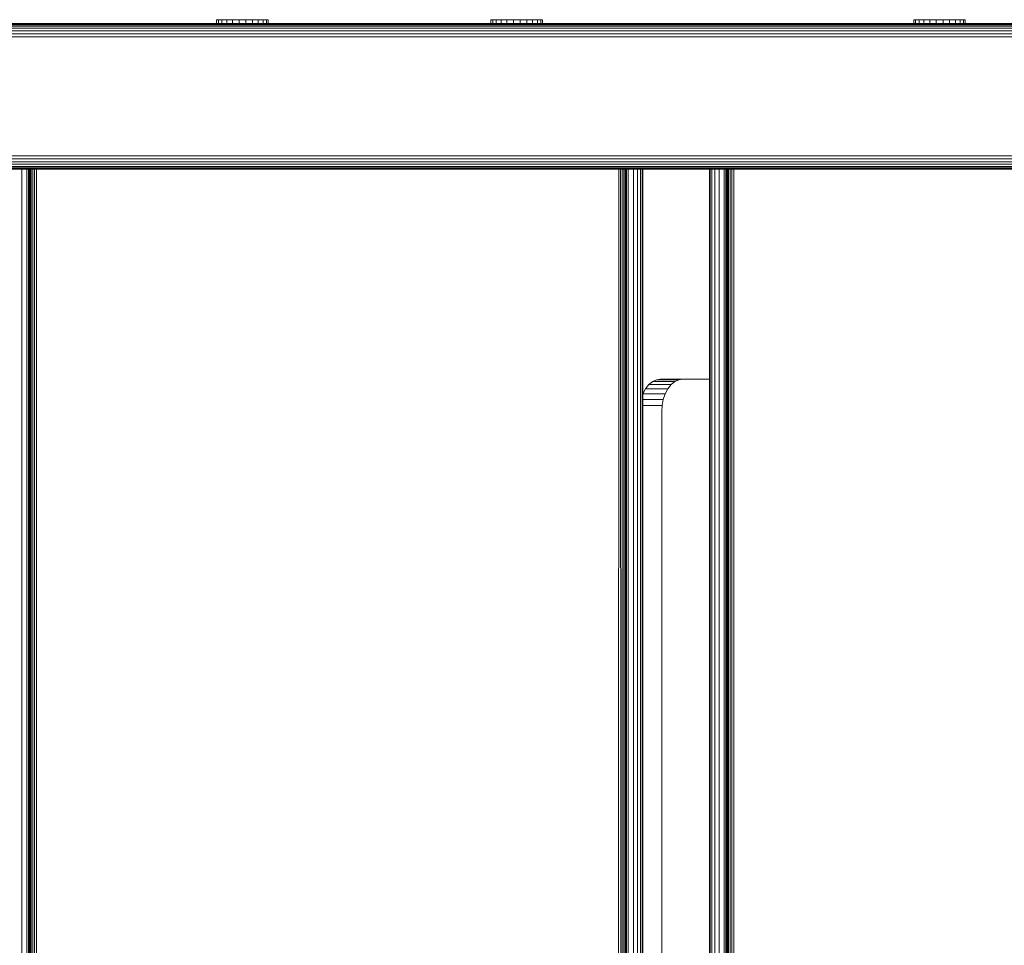
# Model space of a CAD drawing. Units: millimetres. Extents: x -2233 to 578302, y -1972 to 596964.
# Drawn here: x -191 to 113, y 7011 to 7298 of the extents above; entities that cross this region are included whole.
import ezdxf

# ---------------------------------------------------------------- set-up
doc = ezdxf.new("R2010")
doc.units = ezdxf.units.MM
doc.layers.add('Контур', color=7, linetype='Continuous', lineweight=15)

msp = doc.modelspace()

# ---------------------------------------------------------------- linework, layer by layer
at = {"layer": 'Контур'}
for p, q in [((-368.43, 7296.493), (711.58, 7296.494)), ((-368.328, 7296.576), (711.58, 7296.578)), ((711.58, 7296.578), (-368.328, 7296.576)), ((-368.328, 7296.576), (711.58, 7296.578)), ((-130.592, 7297.78), (-130.611, 7297.78)), ((-130.611, 7297.78), (-130.611, 7296.577)), ((-130.032, 7297.78), (-130.592, 7297.78)), ((-130.592, 7297.78), (-130.592, 7296.577)), ((-128.969, 7297.78), (-130.032, 7297.78)), ((-130.032, 7297.78), (-130.032, 7296.577)), ((-127.475, 7297.78), (-128.969, 7297.78)), ((-128.969, 7297.78), (-128.969, 7296.577)), ((-125.651, 7297.78), (-127.475, 7297.78)), ((-127.475, 7297.78), (-127.475, 7296.577)), ((-123.623, 7297.78), (-125.651, 7297.78)), ((-125.651, 7297.78), (-125.651, 7296.577)), ((-121.528, 7297.78), (-123.623, 7297.78)), ((-123.623, 7297.78), (-123.623, 7296.577)), ((-121.528, 7297.78), (-119.509, 7297.78)), ((-121.528, 7297.78), (-121.528, 7296.577)), ((-117.704, 7297.78), (-119.509, 7297.78)), ((-119.509, 7297.78), (-119.509, 7296.577)), ((-116.235, 7297.78), (-117.704, 7297.78)), ((-117.704, 7297.78), (-117.704, 7296.577)), ((-115.203, 7297.78), (-116.235, 7297.78)), ((-116.235, 7297.78), (-116.235, 7296.577)), ((-114.679, 7297.78), (-115.203, 7297.78)), ((-115.203, 7297.78), (-115.203, 7296.577)), ((-114.679, 7297.78), (-114.679, 7296.577)), ((-45.739, 7297.78), (-45.758, 7297.78)), ((-45.758, 7297.78), (-45.758, 7296.577)), ((-45.179, 7297.78), (-45.739, 7297.78)), ((-45.739, 7297.78), (-45.739, 7296.577)), ((-44.116, 7297.78), (-45.179, 7297.78)), ((-45.179, 7297.78), (-45.179, 7296.577)), ((-42.622, 7297.78), (-44.116, 7297.78)), ((-44.116, 7297.78), (-44.116, 7296.577)), ((-40.798, 7297.78), (-42.622, 7297.78)), ((-42.622, 7297.78), (-42.622, 7296.577)), ((-38.77, 7297.78), (-40.798, 7297.78)), ((-40.798, 7297.78), (-40.798, 7296.577)), ((-36.675, 7297.78), (-38.77, 7297.78)), ((-38.77, 7297.78), (-38.77, 7296.577)), ((-36.675, 7297.78), (-34.656, 7297.78)), ((-36.675, 7297.78), (-36.675, 7296.577)), ((-32.851, 7297.78), (-34.656, 7297.78)), ((-34.656, 7297.78), (-34.656, 7296.577)), ((-31.382, 7297.78), (-32.851, 7297.78)), ((-32.851, 7297.78), (-32.851, 7296.577)), ((-30.35, 7297.78), (-31.382, 7297.78)), ((-31.382, 7297.78), (-31.382, 7296.577)), ((-29.826, 7297.78), (-30.35, 7297.78)), ((-30.35, 7297.78), (-30.35, 7296.577)), ((-29.826, 7297.78), (-29.826, 7296.577)), ((85.025, 7297.78), (85.007, 7297.78)), ((85.007, 7297.78), (85.007, 7296.577)), ((85.585, 7297.78), (85.025, 7297.78)), ((85.025, 7297.78), (85.025, 7296.577)), ((86.649, 7297.78), (85.585, 7297.78)), ((85.585, 7297.78), (85.585, 7296.577)), ((88.143, 7297.78), (86.649, 7297.78)), ((86.649, 7297.78), (86.649, 7296.577)), ((89.966, 7297.78), (88.143, 7297.78)), ((88.143, 7297.78), (88.143, 7296.577)), ((91.995, 7297.78), (89.966, 7297.78)), ((89.966, 7297.78), (89.966, 7296.577)), ((94.09, 7297.78), (91.995, 7297.78)), ((91.995, 7297.78), (91.995, 7296.577)), ((94.09, 7297.78), (96.109, 7297.78)), ((94.09, 7297.78), (94.09, 7296.577)), ((97.914, 7297.78), (96.109, 7297.78)), ((96.109, 7297.78), (96.109, 7296.577)), ((99.383, 7297.78), (97.914, 7297.78)), ((97.914, 7297.78), (97.914, 7296.577)), ((100.414, 7297.78), (99.383, 7297.78)), ((99.383, 7297.78), (99.383, 7296.577)), ((100.939, 7297.78), (100.414, 7297.78)), ((100.414, 7297.78), (100.414, 7296.577)), ((100.939, 7297.78), (100.939, 7296.577)), ((-452.627, 7293.417), (711.58, 7293.418)), ((-372.817, 7294.312), (711.58, 7294.314)), ((-370.76, 7295.112), (711.58, 7295.113)), ((-369.529, 7295.761), (711.58, 7295.763)), ((-368.756, 7296.225), (711.58, 7296.227)), ((-452.831, 7292.486), (711.58, 7292.487)), ((-452.831, 7255.666), (711.58, 7255.668)), ((-452.626, 7254.736), (711.58, 7254.737)), ((-452.271, 7253.84), (711.58, 7253.841)), ((-451.774, 7253.041), (711.58, 7253.042)), ((-451.161, 7252.391), (711.58, 7252.393)), ((-450.475, 7251.927), (711.58, 7251.929)), ((-449.762, 7251.66), (711.58, 7251.661)), ((-449.065, 7251.576), (711.58, 7251.578)), ((-190.847, 7251.577), (-190.846, 6621.577)), ((-189.248, 7251.577), (-189.247, 6621.577)), ((-188.775, 7251.577), (-188.775, 6621.577)), ((-188.725, 7251.577), (-188.725, 6621.577)), ((-188.565, 7251.577), (-188.564, 6621.577)), ((-188.286, 7251.577), (-188.286, 6621.577)), ((-187.897, 7251.577), (-187.896, 6621.577)), ((-187.417, 7251.577), (-187.416, 6621.577)), ((-186.88, 7251.577), (-186.879, 6621.577)), ((-186.321, 7251.577), (-186.321, 6621.577)), ((21.873, 7251.577), (-9.556, 7251.577)), ((-6.231, 7251.577), (-6.361, 6621.577)), ((-5.669, 7251.577), (-5.512, 6621.577)), ((-5.134, 7251.577), (-5.145, 6621.577)), ((-4.653, 7251.577), (-4.523, 6621.577)), ((-4.265, 7251.577), (-4.278, 6621.577)), ((-3.987, 7251.577), (-4.062, 6621.577)), ((-3.807, 6621.577), (-3.825, 7251.577)), ((-3.775, 6621.577), (-3.775, 7251.577)), ((-3.304, 7251.577), (-3.303, 6621.577)), ((-1.705, 7251.577), (-1.704, 6621.577)), ((-0.406, 7251.577), (-0.405, 6621.577)), ((0.522, 7251.577), (0.523, 6621.577)), ((1.057, 7251.577), (1.058, 6621.577)), ((1.225, 6621.577), (1.224, 7251.577)), ((21.874, 6621.577), (21.873, 7251.577)), ((22.04, 7251.577), (22.041, 6621.577)), ((22.575, 7251.577), (22.576, 6621.577)), ((23.503, 7251.577), (23.504, 6621.577)), ((24.802, 7251.577), (24.803, 6621.577)), ((26.401, 7251.577), (26.402, 6621.577)), ((26.873, 7251.577), (26.873, 6621.577)), ((26.923, 7251.577), (26.923, 6621.577)), ((27.083, 7251.577), (27.084, 6621.577)), ((27.362, 7251.577), (27.363, 6621.577)), ((27.751, 7251.577), (27.752, 6621.577)), ((28.231, 7251.577), (28.232, 6621.577)), ((28.769, 7251.577), (28.769, 6621.577)), ((29.327, 7251.577), (29.328, 6621.577)), ((1.253, 7182.049), (2.088, 7183.648)), ((2.088, 7183.648), (3.116, 7184.947)), ((2.088, 7183.648), (8.983, 7183.648)), ((3.116, 7184.947), (4.268, 7185.875)), ((3.116, 7184.947), (10.011, 7184.947)), ((4.268, 7185.875), (5.464, 7186.41)), ((4.268, 7185.875), (11.162, 7185.875)), ((6.634, 7186.577), (5.464, 7186.41)), ((5.464, 7186.41), (12.358, 7186.41)), ((21.873, 7186.577), (6.634, 7186.577)), ((8.148, 7182.049), (8.983, 7183.648)), ((8.983, 7183.648), (10.011, 7184.947)), ((10.011, 7184.947), (11.162, 7185.875)), ((11.162, 7185.875), (12.358, 7186.41)), ((13.528, 7186.577), (12.358, 7186.41)), ((21.873, 7186.577), (13.528, 7186.577)), ((1.224, 7181.962), (1.253, 7182.049)), ((1.253, 7182.049), (8.148, 7182.049)), ((7.551, 7180.258), (8.148, 7182.049)), ((1.224, 7180.258), (7.551, 7180.258)), ((1.224, 7178.396), (7.207, 7178.396)), ((7.1, 7176.577), (7.207, 7178.396)), ((7.207, 7178.396), (7.551, 7180.258)), ((7.101, 6696.577), (7.1, 7176.577))]:
    msp.add_line(p, q, dxfattribs=at)

doc.saveas('drawing.dxf')
